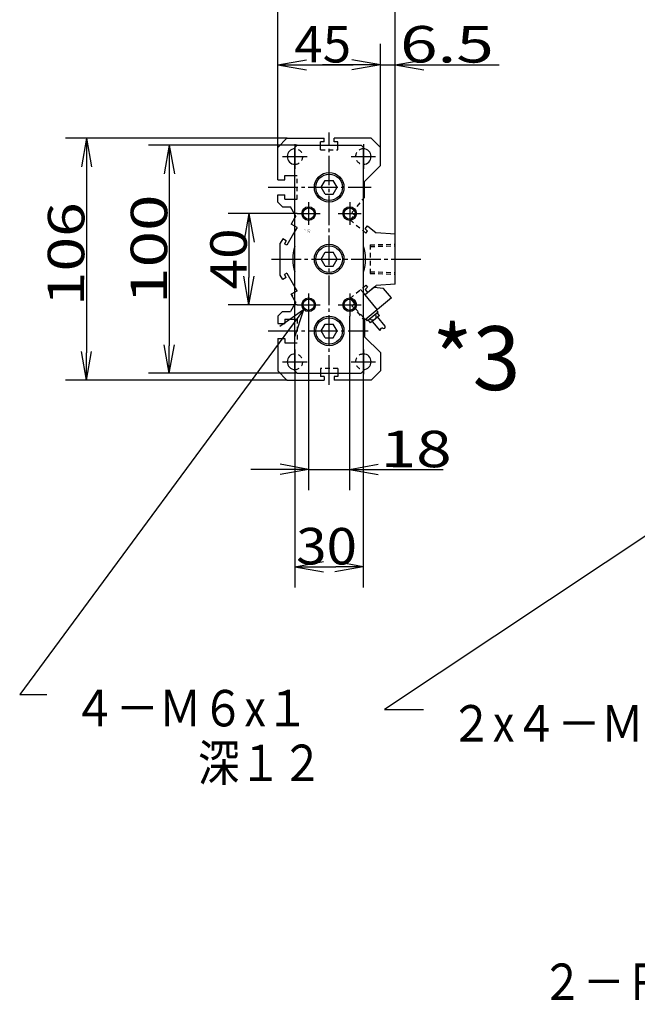
# Model space of a CAD drawing. Extents: x -163 to 164, y -101 to 100.
# Drawn here: x -163 to -96, y -80 to 28 of the extents above; entities that cross this region are included whole.
import ezdxf

# ---------------------------------------------------------------- set-up
doc = ezdxf.new("R2010")
doc.units = 0
doc.linetypes.add('CENTER', pattern=[17.5, 13, -1.5, 1.5, -1.5])
doc.linetypes.add('DASHED', pattern=[3.5, 2, -1.5])
doc.layers.get('0').update_dxf_attribs({"linetype": 'CONTINUOUS'})
doc.layers.get('DEFPOINTS').update_dxf_attribs({"linetype": 'CONTINUOUS'})
doc.styles.get("Standard").update_dxf_attribs({"font": 'txt', "bigfont": 'BIGFONT'})
doc.dimstyles.new('DIMSTYLE1', dxfattribs={"dimtxt": 4, "dimasz": 1, "dimexe": 2.54, "dimexo": 0, "dimgap": 2, "dimtad": 1, "dimzin": 0, "dimblk1": 'OPEN', "dimblk2": 'OPEN', "dimsah": 1, "dimcen": 0.09, "dimazin": 3, "dimtfac": 1, "dimtmove": 0, "dimatfit": 3, "dimtvp": 1})
doc.dimstyles.new('DIMSTYLE2', dxfattribs={"dimtxt": 4, "dimasz": 1, "dimexe": 2.54, "dimexo": 0, "dimgap": 2, "dimtad": 1, "dimzin": 0, "dimblk1": 'OPEN', "dimblk2": 'OPEN', "dimsah": 1, "dimcen": 0.09, "dimazin": 3, "dimtfac": 1, "dimtmove": 0, "dimatfit": 3, "dimtvp": 1})
doc.dimstyles.new('DIMSTYLE3', dxfattribs={"dimtxt": 4, "dimasz": 1, "dimexe": 2.54, "dimexo": 0, "dimgap": 2, "dimtad": 1, "dimzin": 0, "dimblk1": 'OPEN', "dimblk2": 'OPEN', "dimsah": 1, "dimcen": 0.09, "dimazin": 3, "dimtfac": 1, "dimtmove": 0, "dimatfit": 3, "dimtvp": 1})
doc.dimstyles.new('DIMSTYLE4', dxfattribs={"dimtxt": 4, "dimasz": 1, "dimexe": 2.54, "dimexo": 0, "dimgap": 2, "dimtad": 1, "dimzin": 0, "dimblk1": 'OPEN', "dimblk2": 'OPEN', "dimsah": 1, "dimcen": 0.09, "dimazin": 3, "dimtfac": 1, "dimtmove": 0, "dimatfit": 3, "dimtvp": 1})
doc.dimstyles.new('DIMSTYLE5', dxfattribs={"dimtxt": 4, "dimasz": 1, "dimexe": 2.54, "dimexo": 0, "dimgap": 2, "dimtad": 1, "dimzin": 0, "dimblk1": 'OPEN', "dimblk2": 'OPEN', "dimsah": 1, "dimcen": 0.09, "dimazin": 3, "dimtfac": 1, "dimtmove": 0, "dimatfit": 3, "dimtvp": 1})
doc.dimstyles.new('DIMSTYLE6', dxfattribs={"dimtxt": 4, "dimasz": 1, "dimexe": 2.54, "dimexo": 0, "dimgap": 2, "dimtad": 1, "dimzin": 0, "dimblk1": 'OPEN', "dimblk2": 'OPEN', "dimsah": 1, "dimcen": 0.09, "dimazin": 3, "dimtfac": 1, "dimtmove": 0, "dimatfit": 3, "dimtvp": 1})
doc.dimstyles.new('DIMSTYLE7', dxfattribs={"dimtxt": 4, "dimasz": 1, "dimexe": 2.54, "dimexo": 0, "dimgap": 2, "dimtad": 1, "dimzin": 0, "dimblk1": 'OPEN', "dimblk2": 'OPEN', "dimsah": 1, "dimcen": 0.09, "dimazin": 3, "dimtfac": 1, "dimtmove": 0, "dimatfit": 3, "dimtvp": 1})
doc.dimstyles.new('DIMSTYLE8', dxfattribs={"dimtxt": 4, "dimasz": 1, "dimexe": 2.54, "dimexo": 0, "dimgap": 2, "dimtad": 1, "dimzin": 0, "dimblk1": 'OPEN', "dimblk2": 'OPEN', "dimsah": 1, "dimcen": 0.09, "dimazin": 3, "dimtfac": 1, "dimtmove": 0, "dimatfit": 3, "dimtvp": 1})

# ---------------------------------------------------------------- blocks, each defined once
blk = doc.blocks.new('KOZU0003')
at = {"color": 7, "linetype": 'CONTINUOUS'}
for p, q in [((-22.5, 49), (-18.5, 53)), ((-18.5, 53), (-2.25, 53)), ((-2.25, 51.5), (-2.25, 53)), ((2.25, 51.5), (2.25, 53)), ((18.5, 53), (2.25, 53)), ((22.5, 49), (18.5, 53)), ((-22.5, 34.75), (-22.5, 49)), ((-15, 49), (-14, 50)), ((-15, -49), (-15, 49)), ((-13.99, 50), (14, 50)), ((-2.25, 51.5), (-3.75, 51.5)), ((-3.75, 50), (-3.75, 51.5)), ((3.75, 51.5), (2.25, 51.5)), ((3.75, 50), (3.75, 51.5)), ((15, 49), (14, 50)), ((15, -49), (15, 49)), ((22.5, 41), (22.5, 49)), ((15.5, 34), (22.5, 41)), ((-22.5, 34.75), (-19.5, 34.75)), ((-19.5, 36.75), (-15, 36.75)), ((-19.5, 34.75), (-19.5, 36.75)), ((-3.5, 31.5), (-1.75, 34.53)), ((-1.75, 28.47), (-3.5, 31.5)), ((-1.75, 34.53), (1.75, 34.53)), ((3.5, 31.5), (1.75, 34.53)), ((1.75, 28.47), (3.5, 31.5)), ((15.5, 27), (15.5, 34)), ((-22.5, 25), (-22.5, 28.25)), ((-22.5, 28.25), (-19.5, 28.25)), ((-19.5, 26.25), (-19.5, 28.25)), ((-19.5, 26.25), (-15, 26.25)), ((-1.75, 28.47), (1.75, 28.47)), ((-20.5, 23), (-22.5, 25)), ((-20.5, 23), (-17, 23)), ((-15, 19.54), (-17, 23)), ((-15, 18.22), (-16.64, 15.38)), ((-15, 14.43), (-16.64, 15.38)), ((15.73, 13.3), (16.89, 14.68)), ((15.73, 13.3), (16.88, 12.34)), ((16.89, 14.68), (20.68, 11.5)), ((-20.39, 8.88), (-21.5, 6.96)), ((-18.83, 7.99), (-20.39, 8.89)), ((-15, 12.22), (-18.54, 6.09)), ((16.11, 11.42), (16.88, 12.34)), ((29, 11), (20.68, 11.5)), ((29, -11), (29, 11)), ((-21.5, -6.96), (-21.5, 6.96)), ((-18.83, 7.98), (-19.58, 6.69)), ((-18.54, 6.09), (-19.58, 6.69)), ((-3.5, 0), (-1.75, 3.03)), ((-1.75, 3.03), (1.75, 3.03)), ((3.5, 0), (1.75, 3.03)), ((-1.75, -3.03), (-3.5, 0)), ((-1.75, -3.03), (1.75, -3.03)), ((1.75, -3.03), (3.5, 0)), ((-20.39, -8.88), (-21.5, -6.96)), ((-18.83, -7.98), (-20.39, -8.88)), ((-18.54, -6.09), (-19.58, -6.69)), ((-18.83, -7.98), (-19.58, -6.69)), ((-18.54, -6.09), (-15, -12.22)), ((15, -12.35), (16.11, -11.42)), ((15.73, -13.3), (16.88, -12.34)), ((19.57, -12.43), (15.74, -15.64)), ((16.11, -11.42), (16.88, -12.34)), ((16.89, -14.68), (20.68, -11.5)), ((23.79, -12.8), (19.57, -12.43)), ((29, -11), (20.68, -11.5)), ((27.33, -17.01), (23.79, -12.8)), ((-16.64, -15.38), (-15, -14.43)), ((-15, -14.43), (-16.64, -15.38)), ((-15, -18.22), (-16.64, -15.38)), ((-16.64, -15.38), (-16.14, -16.25)), ((21.2, -22.16), (15, -14.76)), ((15.73, -13.3), (16.89, -14.68)), ((27.33, -17.01), (15.84, -26.65)), ((-15, -19.54), (-17, -23)), ((-20.5, -23), (-22.5, -25)), ((-22.5, -25), (-22.5, -28.25)), ((-20.5, -23), (-17, -23)), ((15.84, -26.65), (15, -25.65)), ((21.46, -23.24), (16.86, -27.1)), ((22.04, -24.71), (18.21, -27.93)), ((21.46, -23.24), (20.82, -22.48)), ((22.04, -24.71), (21.08, -23.56)), ((24.64, -29.37), (21.28, -25.36)), ((-22.5, -28.25), (-19.5, -28.25)), ((-19.5, -26.25), (-19.5, -28.25)), ((-19.5, -26.25), (-15, -26.25)), ((-3.5, -31.5), (-1.75, -28.47)), ((-1.75, -28.47), (1.75, -28.47)), ((3.5, -31.5), (1.75, -28.47)), ((15, -26.4), (15.5, -27)), ((15.5, -27), (15.5, -34)), ((16.86, -27.1), (16.22, -26.33)), ((18.21, -27.93), (17.25, -26.78)), ((22.35, -31.3), (18.98, -27.28)), ((-1.75, -34.53), (-3.5, -31.5)), ((-1.75, -34.53), (1.75, -34.53)), ((1.75, -34.53), (3.5, -31.5)), ((15.5, -34), (22.5, -41)), ((-22.5, -34.75), (-22.5, -49)), ((-22.5, -34.75), (-19.5, -34.75)), ((-19.5, -34.75), (-19.5, -36.75)), ((-19.5, -36.75), (-15, -36.75)), ((22.5, -41), (22.5, -49)), ((-22.5, -49), (-18.5, -53)), ((-14, -50), (-15, -49)), ((-14, -50), (14, -50)), ((-3.75, -50), (-3.75, -51.5)), ((-2.25, -51.5), (-3.75, -51.5)), ((-2.25, -51.5), (-2.25, -53)), ((2.25, -51.5), (2.25, -53)), ((3.75, -51.5), (2.25, -51.5)), ((3.75, -50), (3.75, -51.5)), ((14, -50), (15, -49)), ((22.5, -49), (18.5, -53)), ((-18.5, -53), (-2.25, -53)), ((18.5, -53), (2.25, -53))]:
    blk.add_line(p, q, dxfattribs=at)
at = {"color": 3, "linetype": 'CENTER'}
for p, q in [((0, -55.12), (0, 55.59)), ((-15, 50.4), (-15, 39.6)), ((15, 50.4), (15, 39.6)), ((-20.4, 45), (-9.6, 45)), ((9.6, 45), (20.4, 45)), ((-26.7, 31.5), (18.38, 31.5)), ((-9, 25), (-9, 15)), ((9, 25), (9, 15)), ((-14, 20), (-4, 20)), ((4, 20), (14, 20)), ((-25.32, 0), (41, 0)), ((-9, -15), (-9, -25)), ((9, -15), (9, -25)), ((-14, -20), (-4, -20)), ((4, -20), (14, -20)), ((-26.7, -31.5), (17.16, -31.5)), ((-15, -39.6), (-15, -50.4)), ((15, -39.6), (15, -50.4)), ((-20.4, -45), (-9.6, -45)), ((9.6, -45), (20.4, -45))]:
    blk.add_line(p, q, dxfattribs=at)
at = {"color": 7, "linetype": 'DASHED'}
for p, q in [((-3.75, 48), (-3.75, 50)), ((-3.75, 48), (3.75, 48)), ((3.75, 48), (3.75, 50)), ((-15, 36.75), (-14, 36.75)), ((-14, 26.25), (-14, 36.75)), ((-15, 26.25), (-14, 26.25)), ((10.01, 20.45), (15.5, 27)), ((-14.62, 18.88), (-15, 19.54)), ((-14.62, 18.88), (-15, 18.22)), ((9.21, 17.2), (11.14, 19.5)), ((10.01, 20.45), (11.14, 19.5)), ((-14.04, 13.88), (-15, 14.43)), ((-14.04, 13.88), (-15, 12.22)), ((9.21, 17.2), (16.11, 11.42)), ((18, 6.25), (29, 6.6)), ((18, 6.25), (18, -6.25)), ((18, 5.51), (29, 5.87)), ((18, -5.51), (29, -5.87)), ((18, -6.25), (29, -6.6)), ((-14.04, -13.88), (-15, -12.22)), ((9.21, -17.2), (15, -12.35)), ((-14.04, -13.88), (-15, -14.43)), ((-15, -14.43), (-14.04, -13.88)), ((9.21, -17.2), (12.62, -14.35)), ((9.21, -17.2), (11.14, -19.5)), ((11.14, -19.5), (9.21, -17.2)), ((15, -14.76), (13.81, -13.35)), ((-14.62, -18.88), (-15, -18.22)), ((-14.62, -18.88), (-15, -19.54)), ((10.01, -20.45), (11.14, -19.5)), ((10.01, -20.45), (15, -26.4)), ((11.14, -19.5), (10.38, -20.14)), ((15, -25.65), (10.38, -20.14)), ((-15, -26.25), (-14, -26.25)), ((-14, -26.25), (-14, -36.75)), ((-15, -36.75), (-14, -36.75)), ((-3.75, -48), (-3.75, -50)), ((3.75, -48), (-3.75, -48)), ((3.75, -48), (3.75, -50))]:
    blk.add_line(p, q, dxfattribs=at)
at = {"color": 7, "linetype": 'CONTINUOUS'}
for centre, radius in [((0, 31.5), 6.5), ((0, 31.5), 5.8), ((-9, 20), 2.45), ((9, 20), 2.45), ((0, 0), 6.5), ((0, 0), 5.8), ((-9, -20), 2.45), ((9, -20), 2.45), ((0, -31.5), 6.5), ((0, -31.5), 5.8)]:
    blk.add_circle(centre, radius, dxfattribs=at)
at = {"color": 3, "linetype": 'CONTINUOUS'}
for centre in [(-9, 20), (9, 20), (-9, -20), (9, -20)]:
    blk.add_circle(centre, 3, dxfattribs=at)
at = {"color": 7, "linetype": 'CONTINUOUS'}
for centre, radius, start, end in [((-15, 45), 3.4, 90, 270), ((15, 45), 3.4, 270, 90), ((0, 0), 16, 159.6358, 200.3641), ((0, 0), 16, 339.6359, 20.3641), ((19.16, -25.17), 1.5, 220, 40), ((23.83, -29.56), 0.838, 246.5473, 13.4526), ((23.16, -31.1), 0.838, 66.5473, 193.4523), ((-15, -45), 3.4, 90, 270), ((15, -45), 3.4, 270, 90)]:
    blk.add_arc(centre, radius, start, end, dxfattribs=at)
at = {"color": 7, "linetype": 'DASHED'}
for centre, start, end in [((-15, 45), 270, 90), ((15, 45), 90, 270), ((-15, -45), 270, 90), ((15, -45), 90, 270)]:
    blk.add_arc(centre, 3.4, start, end, dxfattribs=at)
at = {"color": 7, "linetype": 'CONTINUOUS'}
for p in [(0, 0), (0, 0), (29, 0)]:
    blk.add_point(p, dxfattribs=at)
for s, width, p in [('BN-6A63', 0.9975, (-11, 12.58)), ('    -32', 1.6625, (-11, 11.83))]:
    blk.add_text(s, height=0.5, dxfattribs=dict(at, width=width)).set_placement(p)
blk = doc.blocks.new('KOZU0007')
at = {"color": 7, "linetype": 'CONTINUOUS'}
for p, q in [((0, 0), (-31.14, -42.18)), ((0, 0), (-2.59, -1.82)), ((0, 0), (-0.98, -3.01)), ((-31.14, -42.18), (-28.18, -42.18))]:
    blk.add_line(p, q, dxfattribs=at)
blk = doc.blocks.new('KOZU0008')
at = {"color": 7, "linetype": 'CONTINUOUS'}
for p, q in [((0, 0), (-56.82, -37.75)), ((0, 0), (-3.05, -0.83)), ((0, 0), (-1.95, -2.49)), ((-56.82, -37.75), (-52.52, -37.75))]:
    blk.add_line(p, q, dxfattribs=at)
blk = doc.blocks.new('_OPEN')
at = {"color": 0, "linetype": 'BYBLOCK'}
for q in [(-3.128, 0.562), (-3.128, -0.562), (-3, 0)]:
    blk.add_line((0, 0), q, dxfattribs=at)
blk = doc.blocks.new('*D1')
at = {"color": 7, "linetype": 'CONTINUOUS'}
for p, q in [((-132.89, 6.89), (-140.47, 6.89)), ((-138.18, 3.89), (-138.18, -0.11)), ((-132.89, -3.11), (-140.47, -3.11))]:
    blk.add_line(p, q, dxfattribs=at)
at = {"layer": 'DEFPOINTS', "color": 7, "linetype": 'CONTINUOUS'}
for p in [(-132.89, 6.89), (-138.18, -3.11), (-132.89, -3.11)]:
    blk.add_point(p, dxfattribs=at)
at = {"color": 7, "linetype": 'CONTINUOUS'}
for p, rotation in [((-138.18, 6.89), 90.00000000000018), ((-138.18, -3.11), 270.0000000000005)]:
    blk.add_blockref('_OPEN', p, dxfattribs=dict(at, rotation=rotation))
at = {"color": 7, "linetype": 'CONTINUOUS', "width": 1.102018}
blk.add_text('40', height=4, rotation=89.8, dxfattribs=at).set_placement((-138.44, -1.42))
blk = doc.blocks.new('*D2')
at = {"color": 7, "linetype": 'CONTINUOUS'}
for p, q in [((-132.88, 14.39), (-149.2, 14.39)), ((-146.92, 11.39), (-146.92, -7.61)), ((-132.89, -10.61), (-149.2, -10.61))]:
    blk.add_line(p, q, dxfattribs=at)
at = {"layer": 'DEFPOINTS', "color": 7, "linetype": 'CONTINUOUS'}
for p in [(-132.88, 14.39), (-146.92, -10.61), (-132.89, -10.61)]:
    blk.add_point(p, dxfattribs=at)
at = {"color": 7, "linetype": 'CONTINUOUS'}
for p, rotation in [((-146.92, 14.39), 90.00000000000018), ((-146.92, -10.61), 270.0000000000005)]:
    blk.add_blockref('_OPEN', p, dxfattribs=dict(at, rotation=rotation))
at = {"color": 7, "linetype": 'CONTINUOUS', "width": 1.320446}
blk.add_text('100', height=4, rotation=89.8, dxfattribs=at).set_placement((-147.18, -3.02))
blk = doc.blocks.new('*D3')
at = {"color": 7, "linetype": 'CONTINUOUS'}
for p, q in [((-134.01, 15.14), (-158.29, 15.14)), ((-156, 12.14), (-156, -8.36)), ((-134.01, -11.36), (-158.29, -11.36))]:
    blk.add_line(p, q, dxfattribs=at)
at = {"layer": 'DEFPOINTS', "color": 7, "linetype": 'CONTINUOUS'}
for p in [(-134.01, 15.14), (-156, -11.36), (-134.01, -11.36)]:
    blk.add_point(p, dxfattribs=at)
at = {"color": 7, "linetype": 'CONTINUOUS'}
for p, rotation in [((-156, 15.14), 90.00000000000018), ((-156, -11.36), 270.0000000000005)]:
    blk.add_blockref('_OPEN', p, dxfattribs=dict(at, rotation=rotation))
at = {"color": 7, "linetype": 'CONTINUOUS', "width": 1.252731}
blk.add_text('106', height=4, rotation=89.8, dxfattribs=at).set_placement((-156.27, -3.26))
blk = doc.blocks.new('*D4')
at = {"color": 7, "linetype": 'CONTINUOUS'}
for p, q in [((-131.64, -4.36), (-131.64, -23.45)), ((-127.14, -4.36), (-127.14, -23.45)), ((-134.64, -21.16), (-137.99, -21.16)), ((-131.64, -21.16), (-127.14, -21.16)), ((-127.14, -21.16), (-116.88, -21.16)), ((-124.14, -21.16), (-120.79, -21.16))]:
    blk.add_line(p, q, dxfattribs=at)
at = {"layer": 'DEFPOINTS', "color": 7, "linetype": 'CONTINUOUS'}
for p in [(-131.64, -4.36), (-127.14, -4.36), (-127.14, -21.16)]:
    blk.add_point(p, dxfattribs=at)
at = {"color": 7, "linetype": 'CONTINUOUS'}
blk.add_blockref('_OPEN', (-131.64, -21.16), dxfattribs=at)
at = {"color": 7, "linetype": 'CONTINUOUS', "rotation": 180}
blk.add_blockref('_OPEN', (-127.14, -21.16), dxfattribs=at)
at = {"color": 7, "linetype": 'CONTINUOUS', "width": 1.285688}
blk.add_text('18', height=4, rotation=-0.1, dxfattribs=at).set_placement((-123.74, -20.91))
blk = doc.blocks.new('*D5')
at = {"color": 7, "linetype": 'CONTINUOUS'}
for p, q in [((-133.14, -10.36), (-133.14, -34.12)), ((-125.64, -10.36), (-125.64, -34.12)), ((-130.14, -31.83), (-128.64, -31.83))]:
    blk.add_line(p, q, dxfattribs=at)
at = {"layer": 'DEFPOINTS', "color": 7, "linetype": 'CONTINUOUS'}
for p in [(-133.14, -10.36), (-125.64, -10.36), (-125.64, -31.83)]:
    blk.add_point(p, dxfattribs=at)
at = {"color": 7, "linetype": 'CONTINUOUS', "rotation": 180.0000000000004}
blk.add_blockref('_OPEN', (-133.14, -31.83), dxfattribs=at)
at = {"color": 7, "linetype": 'CONTINUOUS'}
blk.add_blockref('_OPEN', (-125.64, -31.83), dxfattribs=at)
at = {"color": 7, "linetype": 'CONTINUOUS', "width": 1.102018}
blk.add_text('30', height=4, rotation=-0.1, dxfattribs=at).set_placement((-133.01, -31.57))
blk = doc.blocks.new('*D6')
at = {"color": 7, "linetype": 'CONTINUOUS'}
for p, q in [((-135.01, 14.14), (-135.01, 25.49)), ((-123.76, 14.14), (-123.76, 25.49)), ((-132.01, 23.2), (-126.76, 23.2))]:
    blk.add_line(p, q, dxfattribs=at)
at = {"layer": 'DEFPOINTS', "color": 7, "linetype": 'CONTINUOUS'}
for p in [(-123.76, 23.2), (-135.01, 14.14), (-123.76, 14.14)]:
    blk.add_point(p, dxfattribs=at)
at = {"color": 7, "linetype": 'CONTINUOUS', "rotation": 180.0000000000004}
blk.add_blockref('_OPEN', (-135.01, 23.2), dxfattribs=at)
at = {"color": 7, "linetype": 'CONTINUOUS'}
blk.add_blockref('_OPEN', (-123.76, 23.2), dxfattribs=at)
at = {"color": 7, "linetype": 'CONTINUOUS', "width": 1.02855}
blk.add_text('45', height=4, rotation=-0.1, dxfattribs=at).set_placement((-133.21, 23.46))
blk = doc.blocks.new('*D7')
at = {"color": 7, "linetype": 'CONTINUOUS'}
for p, q in [((-122.14, 7.39), (-122.14, 25.49)), ((-126.76, 23.2), (-130.11, 23.2)), ((-123.76, 23.2), (-122.14, 23.2)), ((-122.14, 23.2), (-110.75, 23.2)), ((-119.14, 23.2), (-115.79, 23.2))]:
    blk.add_line(p, q, dxfattribs=at)
at = {"layer": 'DEFPOINTS', "color": 7, "linetype": 'CONTINUOUS'}
for p in [(-122.14, 23.2), (-123.76, 14.14), (-122.14, 7.39)]:
    blk.add_point(p, dxfattribs=at)
at = {"color": 7, "linetype": 'CONTINUOUS'}
blk.add_blockref('_OPEN', (-123.76, 23.2), dxfattribs=at)
at = {"color": 7, "linetype": 'CONTINUOUS', "rotation": 180}
blk.add_blockref('_OPEN', (-122.14, 23.2), dxfattribs=at)
at = {"color": 7, "linetype": 'CONTINUOUS', "width": 1.357125}
blk.add_text('6.5', height=4, rotation=-0.1, dxfattribs=at).set_placement((-121.61, 23.46))
blk = doc.blocks.new('*D8')
at = {"color": 7, "linetype": 'CONTINUOUS'}
for p, q in [((-135.01, 14.14), (-135.01, 35.49)), ((-122.14, 4.45), (-122.14, 35.49)), ((-151.09, 33.2), (-135.01, 33.2)), ((-132.01, 33.2), (-125.14, 33.2))]:
    blk.add_line(p, q, dxfattribs=at)
at = {"layer": 'DEFPOINTS', "color": 7, "linetype": 'CONTINUOUS'}
for p in [(-122.14, 33.2), (-135.01, 14.14), (-122.14, 4.45)]:
    blk.add_point(p, dxfattribs=at)
at = {"color": 7, "linetype": 'CONTINUOUS', "rotation": 180.0000000000004}
blk.add_blockref('_OPEN', (-135.01, 33.2), dxfattribs=at)
at = {"color": 7, "linetype": 'CONTINUOUS'}
blk.add_blockref('_OPEN', (-122.14, 33.2), dxfattribs=at)
at = {"color": 7, "linetype": 'CONTINUOUS', "width": 1.392844}
blk.add_text('51.5', height=4, rotation=-0.1, dxfattribs=at).set_placement((-151.09, 33.47))

msp = doc.modelspace()

# ---------------------------------------------------------------- block references
at = {"color": 7, "linetype": 'CONTINUOUS', "xscale": 0.25, "yscale": 0.25, "zscale": 0.25}
msp.add_blockref('KOZU0003', (-129.386, 1.894), dxfattribs=at)
at = {"color": 7, "linetype": 'CONTINUOUS'}
for name, p in [('KOZU0007', (-132.19, -3.655)), ('KOZU0008', (-66.513, -9.748))]:
    msp.add_blockref(name, p, dxfattribs=at)

# ---------------------------------------------------------------- texts
for s, height, width, p in [('*3', 7, 0.99, (-118.069, -12.458)), ('４－Ｍ６x１', 4, 0.862157, (-157.492, -49.333)), ('２x４－Ｍ５x０．８', 4, 0.867546, (-116.158, -51)), ('\u3000\u3000\u3000深１２', 4, 0.837865, (-157.492, -55.333)), ('２－Ｒｃ１／４', 4, 0.838235, (-106.117, -79.333))]:
    msp.add_text(s, height=height, dxfattribs=dict(at, width=width)).set_placement(p)

# ---------------------------------------------------------------- dimensions: what is measured, and where the dimension line sits
for base, p1, p2, dimstyle, picture, middle in [((-122.135818481, 33.203186035), (-135.010818481, 14.144357681), (-122.135818481, 4.449735641), 'DIMSTYLE8', '*D8', (-143.666671753, 33.203186035)), ((-123.761, 23.203), (-135.011, 14.144), (-123.761, 14.144), 'DIMSTYLE6', '*D6', (-129.782, 23.203)), ((-122.13582, 23.20317), (-123.7608, 14.14436), (-122.13582, 7.39436), 'DIMSTYLE7', '*D7', (-116.18178, 23.20317)), ((-127.136, -21.163), (-131.636, -4.356), (-127.136, -4.356), 'DIMSTYLE4', '*D4', (-120.315, -21.163)), ((-125.636, -31.83), (-133.136, -10.356), (-125.636, -10.356), 'DIMSTYLE5', '*D5', (-129.582, -31.83))]:
    dim = msp.add_linear_dim(base=base, p1=p1, p2=p2, dimstyle=dimstyle, dxfattribs=at)
    dim.commit()
    dim.dimension.update_dxf_attribs({"geometry": picture, "text_midpoint": middle})
for base, p1, p2, dimstyle, picture, middle in [((-156, -11.356), (-134.011, 15.144), (-134.011, -11.356), 'DIMSTYLE3', '*D3', (-156, 2.167)), ((-146.915, -10.606), (-132.883, 14.394), (-132.886, -10.606), 'DIMSTYLE2', '*D2', (-146.915, 2.403)), ((-138.182, -3.106), (-132.886, 6.894), (-132.886, -3.106), 'DIMSTYLE1', '*D1', (-138.182, 2.003))]:
    dim = msp.add_linear_dim(base=base, p1=p1, p2=p2, angle=90, dimstyle=dimstyle, dxfattribs=at)
    dim.commit()
    dim.dimension.update_dxf_attribs({"geometry": picture, "text_midpoint": middle})

doc.saveas('drawing.dxf')
